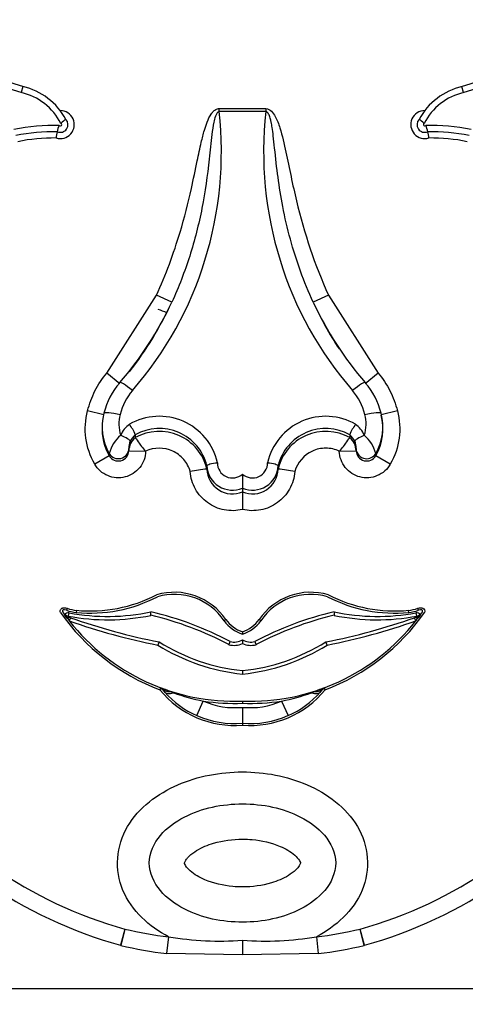
# Model space of a CAD drawing. Units: millimetres. Extents: x 0 to 1478, y 0 to 1758.
# Drawn here: x 837 to 845, y 440 to 457 of the extents above; entities that cross this region are included whole.
import ezdxf
from ezdxf import colors
from ezdxf.entities.mleader import LeaderData, LeaderLine
from ezdxf.math import Vec2, Vec3

# ---------------------------------------------------------------- set-up
doc = ezdxf.new("R2010")
doc.units = ezdxf.units.MM
doc.layers.add('DV3_Défaut', color=7, linetype='Continuous')
doc.layers.add('Défaut', color=7, linetype='Continuous')

# ---------------------------------------------------------------- blocks, each defined once
blk = doc.blocks.new('_DOT')
at = {"color": 0}
blk.add_line((0, 0), (-1, 0), dxfattribs=at)
at = {"color": 0, "const_width": 0.333}
blk.add_lwpolyline([(-0.1665, 0, 1), (0.1665, 0, 1)], format="xyb", close=True, dxfattribs=at)
blk = doc.blocks.new('SE2')
at = {"layer": 'DV3_Défaut', "color": 7, "linetype": 'Continuous'}
for p, q in [((836.908, 455.97), (836.879, 455.864)), ((844.61, 455.864), (844.581, 455.97)), ((840.336, 455.583), (841.154, 455.583)), ((840.336, 455.532), (840.336, 455.583)), ((841.154, 455.532), (840.336, 455.532)), ((841.154, 455.583), (841.154, 455.532)), ((838.375, 450.956), (839.242, 452.318)), ((839.509, 452.196), (839.242, 452.318)), ((842.248, 452.318), (841.98, 452.196)), ((842.248, 452.318), (843.114, 450.956)), ((838.599, 450.766), (838.375, 450.956)), ((843.114, 450.956), (842.891, 450.766)), ((838.322, 450.223), (838.037, 450.295)), ((843.452, 450.295), (843.168, 450.223)), ((838.321, 450.253), (838.321, 450.253)), ((843.168, 450.253), (843.168, 450.253)), ((838.29, 450.015), (838.29, 449.981)), ((843.199, 449.981), (843.199, 450.015)), ((838.871, 449.877), (838.871, 449.826)), ((838.871, 449.877), (838.871, 449.877)), ((838.871, 449.826), (838.871, 449.826)), ((842.619, 449.877), (842.619, 449.826)), ((842.619, 449.877), (842.619, 449.877)), ((842.619, 449.826), (842.619, 449.826)), ((838.758, 449.636), (838.758, 449.597)), ((838.758, 449.597), (839.052, 449.589)), ((839.052, 449.59), (839.052, 449.589)), ((842.437, 449.589), (842.731, 449.597)), ((842.437, 449.589), (842.437, 449.59)), ((842.731, 449.597), (842.731, 449.636)), ((838.416, 449.51), (838.161, 449.364)), ((838.416, 449.51), (838.416, 449.55)), ((843.074, 449.55), (843.074, 449.51)), ((843.328, 449.364), (843.074, 449.51)), ((840.123, 449.337), (840.123, 449.336)), ((840.123, 449.336), (840.123, 449.277)), ((840.123, 449.277), (840.123, 449.277)), ((841.367, 449.336), (841.367, 449.337)), ((841.367, 449.336), (841.367, 449.277)), ((841.367, 449.277), (841.367, 449.277)), ((840.745, 449.19), (840.745, 448.945)), ((840.745, 448.945), (840.745, 448.879)), ((840.745, 448.879), (840.745, 448.57)), ((837.678, 446.841), (837.666, 446.806)), ((843.823, 446.806), (843.811, 446.841)), ((837.678, 446.671), (837.64, 446.722)), ((837.698, 446.69), (837.736, 446.677)), ((837.702, 446.704), (837.713, 446.762)), ((837.736, 446.677), (837.716, 446.621)), ((837.842, 446.805), (837.838, 446.769)), ((839.144, 446.717), (839.145, 446.777)), ((842.345, 446.777), (842.345, 446.717)), ((843.651, 446.769), (843.647, 446.805)), ((843.753, 446.677), (843.791, 446.69)), ((843.773, 446.621), (843.753, 446.677)), ((843.776, 446.762), (843.787, 446.704)), ((843.849, 446.722), (843.811, 446.671)), ((840.454, 446.644), (840.425, 446.623)), ((840.745, 446.428), (840.745, 446.39)), ((839.288, 446.253), (839.266, 446.197)), ((840.745, 446.291), (840.745, 446.224)), ((842.223, 446.197), (842.201, 446.253)), ((840.745, 445.751), (840.745, 445.691)), ((839.302, 445.415), (839.315, 445.449)), ((842.174, 445.449), (842.187, 445.415)), ((839.33, 445.438), (839.302, 445.415)), ((839.382, 445.377), (839.33, 445.438)), ((839.482, 445.385), (839.537, 445.364)), ((841.952, 445.364), (842.007, 445.385)), ((842.159, 445.438), (842.107, 445.377)), ((842.187, 445.415), (842.159, 445.438)), ((839.949, 444.964), (840.06, 445.218)), ((840.745, 445.216), (840.745, 445.179)), ((840.745, 445.108), (840.745, 444.83)), ((841.429, 445.218), (841.54, 444.964)), ((840.745, 444.83), (840.745, 444.795)), ((838.688, 441.229), (838.61, 440.946)), ((838.688, 441.229), (838.617, 440.944)), ((842.879, 440.946), (842.802, 441.229)), ((842.872, 440.944), (842.802, 441.229)), ((839.454, 441.093), (839.419, 440.801)), ((840.745, 441.032), (840.745, 440.776)), ((842.036, 441.093), (842.07, 440.801)), ((840.745, 440.776), (839.419, 440.801)), ((842.07, 440.801), (840.745, 440.776)), ((825.745, 440.187), (855.744, 440.187))]:
    blk.add_line(p, q, dxfattribs=at)
for centre, radius, start, end in [((830.584, 435.801), 21.138, 72.5928, 84.9257), ((850.905, 435.801), 21.138, 95.0743, 107.4072), ((830.584, 435.801), 21.027, 72.5816, 85.1017), ((850.905, 435.801), 21.027, 94.8983, 107.4184), ((836.644, 454.849), 1.151, 28.2655, 76.7732), ((844.845, 454.849), 1.151, 103.2268, 151.7345), ((836.644, 454.849), 1.041, 27.1702, 76.9892), ((844.845, 454.849), 1.041, 103.0108, 152.8298), ((837.56, 455.303), 0.245, 252.5234, 89.9898), ((833.998, 454.821), 6.377, 319.1468, 6.4012), ((847.491, 454.821), 6.377, 173.5996, 220.8524), ((843.93, 455.303), 0.245, 90.0102, 287.4766), ((837.457, 451.852), 3.437, 88.633, 101.8795), ((837.56, 455.303), 0.135, 246.6147, 43.0016), ((837.979, 455.095), 0.48, 156.2325, 169.919), ((837.56, 455.303), 0.0248, 215.3158, 63.8423), ((838.087, 454.765), 0.761, 124.2662, 132.7107), ((843.93, 455.303), 0.135, 136.9984, 293.3853), ((843.402, 454.765), 0.761, 47.2893, 55.7338), ((843.93, 455.303), 0.0248, 116.1577, 324.6842), ((844.032, 451.852), 3.437, 78.1205, 91.367), ((843.51, 455.095), 0.48, 10.081, 23.7675), ((837.457, 451.852), 3.327, 89.1618, 101.6928), ((839.538, 454.751), 2.077, 168.1239, 171.2074), ((841.951, 454.751), 2.077, 8.7926, 11.8761), ((844.032, 451.852), 3.327, 78.3072, 90.8382), ((837.457, 451.852), 3.217, 89.4901, 101.4996), ((844.032, 451.852), 3.217, 78.5004, 90.5099), ((834.053, 454.726), 6.014, 319.1026, 335.1289), ((833.943, 454.734), 6.116, 322.1179, 335.4917), ((847.451, 454.735), 6.031, 204.8945, 220.8739), ((847.546, 454.734), 6.116, 204.5083, 213.2852), ((840.544, 455.387), 3.55, 248.8775, 251.5895), ((839.574, 449.944), 1.29, 139.1339, 166.158), ((841.915, 449.944), 1.29, 13.8422, 40.8659), ((839.574, 449.997), 0.996, 139.0501, 166.3371), ((841.915, 449.997), 0.996, 13.663, 40.9498), ((839.219, 450.015), 0.929, 165.1688, 210.0686), ((839.219, 450.066), 0.635, 164.7819, 198.108), ((839.29, 449.157), 1.043, 12.8137, 120.0459), ((842.2, 449.157), 1.043, 59.9739, 167.1666), ((842.269, 450.066), 0.636, 341.9324, 15.1777), ((842.275, 450.015), 0.924, 329.7988, 14.9638), ((842.247, 449.981), 0.952, 330.289, 14.6846), ((839.242, 449.981), 0.952, 177.332, 209.7113), ((839.058, 449.672), 0.484, 126.8517, 156.1236), ((838.164, 449.6), 0.759, 21.4147, 37.3186), ((839.29, 449.127), 0.859, 14.1126, 119.2048), ((839.29, 449.08), 0.856, 13.2959, 119.3465), ((842.2, 449.127), 0.859, 60.7954, 165.8871), ((842.199, 449.08), 0.856, 60.6535, 166.7041), ((843.325, 449.6), 0.759, 142.6814, 158.5853), ((842.431, 449.672), 0.484, 23.8764, 53.1483), ((839.003, 449.403), 0.605, 129.7925, 165.9635), ((839.066, 449.588), 0.308, 129.4393, 178.3794), ((839.078, 449.639), 0.32, 156.9984, 180.5002), ((839.06, 449.641), 0.302, 128.7674, 156.0536), ((842.43, 449.641), 0.302, 23.9465, 51.2325), ((842.423, 449.588), 0.308, 1.6206, 50.5607), ((842.41, 449.639), 0.321, 359.5327, 22.9687), ((842.486, 449.403), 0.605, 14.0365, 50.2075), ((838.575, 449.601), 0.183, 209.7212, 358.8012), ((842.914, 449.601), 0.183, 181.1987, 330.2788), ((840.95, 442.912), 6.419, 97.4093, 100.0443), ((840.567, 449.353), 0.445, 182.0553, 293.5035), ((840.568, 449.288), 0.445, 181.3451, 293.4148), ((840.568, 449.383), 0.262, 178.8189, 312.4285), ((840.921, 449.383), 0.262, 227.5715, 1.1812), ((840.922, 449.353), 0.445, 246.4956, 357.9455), ((840.922, 449.288), 0.445, 246.5851, 358.6551), ((840.539, 442.912), 6.419, 79.9557, 82.5907), ((838.083, 449.316), 2.559, 264.5045, 297.2914), ((838.083, 449.316), 2.522, 264.5045, 297.3704), ((839.553, 446.031), 1.09, 34.2361, 106.522), ((839.553, 446.031), 1.054, 34.1766, 106.3347), ((841.936, 446.031), 1.09, 73.478, 145.7639), ((841.936, 446.031), 1.054, 73.6653, 145.8234), ((843.406, 449.316), 2.559, 242.7086, 275.4955), ((843.406, 449.316), 2.522, 242.6296, 275.4955), ((837.909, 447.504), 0.702, 250.8261, 264.5045), ((843.58, 447.504), 0.702, 275.4955, 289.1739), ((840.612, 448.894), 3.717, 214.8804, 249.3716), ((840.612, 448.894), 3.68, 214.9779, 216.1578), ((837.701, 446.697), 0.0658, 79.4158, 157.1467), ((837.909, 447.504), 0.739, 250.8261, 264.5045), ((840.612, 448.894), 3.68, 217.1606, 217.6056), ((838.389, 450.379), 3.739, 259.3323, 281.6518), ((838.389, 450.379), 3.68, 259.4158, 281.8526), ((841.5, 457.403), 11.368, 250.6645, 258.7816), ((837.836, 441.172), 5.698, 62.0383, 76.7317), ((837.836, 441.172), 5.757, 62.1067, 76.8617), ((843.653, 441.172), 5.757, 103.1383, 117.8933), ((843.653, 441.172), 5.698, 103.2683, 117.9617), ((840.878, 448.894), 3.717, 290.6284, 325.1196), ((839.989, 457.403), 11.368, 281.2184, 289.3355), ((843.101, 450.379), 3.68, 258.1474, 280.5842), ((843.101, 450.379), 3.739, 258.3482, 280.669), ((843.58, 447.504), 0.739, 275.4955, 289.1739), ((843.789, 446.697), 0.0658, 22.8533, 100.5842), ((840.878, 448.894), 3.68, 322.3944, 322.8456), ((840.878, 448.894), 3.68, 323.8422, 325.0221), ((840.612, 448.894), 3.68, 217.6056, 218.1295), ((840.612, 448.894), 3.68, 218.1295, 272.0717), ((841.5, 457.403), 11.427, 250.6645, 258.7271), ((840.943, 446.999), 0.641, 215.9456, 251.9308), ((840.943, 446.999), 0.604, 215.9457, 250.7906), ((840.546, 446.999), 0.604, 289.2094, 324.0543), ((840.546, 446.999), 0.641, 288.0692, 324.0544), ((840.878, 448.894), 3.68, 267.9283, 321.8705), ((840.868, 446.382), 0.311, 50.6674, 57.443), ((839.989, 457.403), 11.427, 281.2729, 289.3355), ((840.878, 448.894), 3.68, 321.8705, 322.3944), ((841.089, 449.111), 3.437, 237.9689, 264.2526), ((841.089, 449.111), 3.378, 237.7869, 264.1523), ((840.598, 446.537), 0.345, 254.7579, 295.0458), ((840.598, 446.537), 0.286, 256.004, 300.6748), ((840.891, 446.537), 0.286, 239.3252, 283.996), ((840.4, 449.111), 3.378, 275.8477, 302.2131), ((840.891, 446.537), 0.345, 244.9542, 285.2421), ((840.4, 449.111), 3.437, 275.7474, 302.0311), ((839.302, 445.415), 0.0367, 39.0644, 69.3717), ((835.84, 436.143), 9.934, 68.4957, 69.5276), ((845.649, 436.143), 9.934, 110.4724, 111.5043), ((842.187, 445.415), 0.0367, 110.6283, 140.9356), ((840.614, 446.48), 1.69, 219.0645, 274.436), ((840.619, 446.478), 1.656, 221.6763, 246.1376), ((840.609, 448.192), 3.024, 249.2419, 259.5437), ((840.875, 446.48), 1.69, 265.564, 320.9355), ((840.88, 448.192), 3.024, 280.4565, 290.7579), ((840.87, 446.478), 1.656, 293.8613, 318.3248), ((840.612, 448.894), 3.717, 261.4729, 272.0512), ((840.614, 446.48), 1.378, 246.3181, 275.4417), ((840.878, 448.894), 3.717, 267.9488, 278.5271), ((840.875, 446.48), 1.378, 264.5583, 293.6819), ((840.614, 446.48), 1.655, 246.3181, 274.529), ((840.875, 446.48), 1.655, 265.471, 293.6819), ((840.706, 448.492), 7.537, 235.0948, 254.4672), ((840.783, 448.492), 7.537, 285.5328, 304.9052), ((840.706, 448.492), 7.831, 235.0948, 254.4768), ((840.783, 448.492), 7.831, 285.5232, 304.9052), ((840.21, 447.55), 6.501, 256.4563, 263.319), ((841.279, 447.55), 6.501, 276.681, 283.5437), ((840.357, 446.551), 5.532, 260.5979, 274.0125), ((841.132, 446.551), 5.532, 265.9875, 279.4021), ((838.669, 441.158), 0.22, 254.4768, 256.4452), ((840.21, 447.55), 6.795, 256.4452, 263.319), ((841.279, 447.55), 6.795, 276.681, 283.5548), ((842.82, 441.158), 0.22, 283.5548, 285.5232)]:
    blk.add_arc(centre, radius, start, end, dxfattribs=at)
for centre, major_axis, ratio, start_param, end_param in [((838.822, 450.599), (0.222, -0.192), 0.132147, 1.684693, 3.217266), ((842.667, 450.599), (-0.222, -0.192), 0.132147, 3.06592, 4.598492), ((838.615, 449.836), (0.168, -0.074), 0.159217, 0.057578, 1.641059), ((842.874, 449.836), (0.168, 0.074), 0.159217, 1.500534, 3.084015), ((838.575, 449.641), (0.184, 0), 0.992223, 3.662689, 6.257608), ((842.914, 449.641), (0.184, 0), 0.992223, 3.16717, 4.578634), ((842.914, 449.641), (0.184, 0), 0.992223, 4.578634, 5.762089), ((837.689, 446.746), (0.0906, -0.0568), 0.419647, 2.071008, 3.527223), ((837.641, 446.718), (0.0541, -0.0229), 0.056201, 0.037737, 1.608533), ((837.679, 446.635), (0.0196, 0.0554), 0.210444, 5.027365, 6.209788), ((843.811, 446.635), (0.0196, -0.0554), 0.210444, 3.133621, 4.397413), ((843.838, 446.66), (-0.0433, 0.0363), 0.180622, 0.05818, 1.056772), ((843.849, 446.719), (0.0541, 0.0229), 0.055029, 1.534846, 3.105642), ((843.8, 446.746), (-0.0906, -0.0568), 0.419647, 2.755963, 4.212177), ((839.559, 445.623), (-0.228, -0.185), 0.662721, 0, 0.776955), ((839.601, 445.573), (-0.219, -0.196), 0.501661, 0, 0.879869), ((841.888, 445.573), (-0.219, 0.196), 0.501661, 2.261723, 3.141593), ((841.931, 445.623), (-0.228, 0.185), 0.662721, 2.364638, 3.141593)]:
    blk.add_ellipse(centre, major_axis=major_axis, ratio=ratio, start_param=start_param, end_param=end_param, dxfattribs=at)
for points, knots in [([(839.242, 452.318), (839.405, 452.675), (839.541, 453.046), (839.654, 453.422), (839.729, 453.673), (839.793, 453.928), (839.851, 454.184), (839.887, 454.346), (839.921, 454.509), (839.955, 454.672), (839.977, 454.779), (840, 454.886), (840.024, 454.992), (840.041, 455.064), (840.058, 455.135), (840.079, 455.205), (840.093, 455.253), (840.109, 455.301), (840.127, 455.347), (840.146, 455.396), (840.169, 455.444), (840.199, 455.487), (840.21, 455.505), (840.224, 455.521), (840.238, 455.536), (840.254, 455.551), (840.271, 455.564), (840.29, 455.573), (840.302, 455.578), (840.314, 455.582), (840.326, 455.583), (840.329, 455.583), (840.332, 455.583), (840.336, 455.583)], [0, 0, 0, 0, 0.337625, 0.337625, 0.337625, 0.562878, 0.562878, 0.562878, 0.705729, 0.705729, 0.705729, 0.799485, 0.799485, 0.799485, 0.862284, 0.862284, 0.862284, 0.90529, 0.90529, 0.90529, 0.950403, 0.950403, 0.950403, 0.968416, 0.968416, 0.968416, 0.986726, 0.986726, 0.986726, 0.997377, 0.997377, 0.997377, 1, 1, 1, 1]), ([(840.336, 455.532), (840.317, 455.532), (840.304, 455.515), (840.285, 455.483), (840.278, 455.467), (840.259, 455.416), (840.25, 455.38), (840.228, 455.274), (840.218, 455.203), (840.192, 454.988), (840.179, 454.844), (840.132, 454.413), (840.092, 454.127), (839.98, 453.56), (839.909, 453.279), (839.734, 452.729), (839.63, 452.46), (839.509, 452.196)], [0, 0, 0, 0, 0.015625, 0.015625, 0.03125, 0.03125, 0.0625, 0.0625, 0.125, 0.125, 0.25, 0.25, 0.5, 0.5, 0.75, 0.75, 1, 1, 1, 1]), ([(841.154, 455.583), (841.191, 455.583), (841.225, 455.562), (841.277, 455.51), (841.297, 455.479), (841.351, 455.384), (841.376, 455.316), (841.442, 455.107), (841.472, 454.964), (841.563, 454.537), (841.62, 454.251), (841.825, 453.403), (842.004, 452.851), (842.248, 452.318)], [0, 0, 0, 0, 0.03125, 0.03125, 0.0625, 0.0625, 0.125, 0.125, 0.25, 0.25, 0.5, 0.5, 1, 1, 1, 1]), ([(841.98, 452.196), (841.899, 452.374), (841.825, 452.555), (841.758, 452.738), (841.625, 453.107), (841.522, 453.487), (841.448, 453.871), (841.382, 454.209), (841.341, 454.551), (841.306, 454.893), (841.298, 454.965), (841.291, 455.037), (841.282, 455.108), (841.277, 455.156), (841.271, 455.204), (841.263, 455.252), (841.258, 455.285), (841.253, 455.317), (841.246, 455.349), (841.241, 455.371), (841.236, 455.392), (841.229, 455.414), (841.225, 455.429), (841.22, 455.443), (841.215, 455.458), (841.211, 455.468), (841.206, 455.478), (841.201, 455.487), (841.196, 455.498), (841.19, 455.508), (841.183, 455.516), (841.18, 455.52), (841.176, 455.523), (841.172, 455.525), (841.169, 455.528), (841.164, 455.53), (841.16, 455.531), (841.158, 455.532), (841.156, 455.532), (841.154, 455.532)], [0, 0, 0, 0, 0.168816, 0.168816, 0.168816, 0.508019, 0.508019, 0.508019, 0.80571, 0.80571, 0.80571, 0.868131, 0.868131, 0.868131, 0.909966, 0.909966, 0.909966, 0.938269, 0.938269, 0.938269, 0.957615, 0.957615, 0.957615, 0.970974, 0.970974, 0.970974, 0.980301, 0.980301, 0.980301, 0.990236, 0.990236, 0.990236, 0.994191, 0.994191, 0.994191, 0.99823, 0.99823, 0.99823, 1, 1, 1, 1]), ([(838.037, 450.295), (838.067, 450.417), (838.11, 450.534), (838.223, 450.755), (838.293, 450.861), (838.375, 450.956)], [0, 0, 0, 0, 0.5, 0.5, 1, 1, 1, 1]), ([(843.114, 450.956), (843.196, 450.861), (843.265, 450.757), (843.378, 450.536), (843.423, 450.417), (843.452, 450.295)], [0, 0, 0, 0, 0.5, 0.5, 1, 1, 1, 1]), ([(838.161, 449.364), (838.08, 449.504), (838.029, 449.657), (837.986, 449.976), (837.996, 450.138), (838.037, 450.295)], [0, 0, 0, 0, 0.5, 0.5, 1, 1, 1, 1]), ([(838.321, 450.253), (838.323, 450.266), (838.354, 450.271), (838.459, 450.264), (838.533, 450.251), (838.606, 450.232)], [0, 0, 0, 0, 0.5, 0.5, 1, 1, 1, 1]), ([(842.883, 450.232), (842.957, 450.251), (843.03, 450.264), (843.135, 450.271), (843.167, 450.266), (843.168, 450.253)], [0, 0, 0, 0, 0.5, 0.5, 1, 1, 1, 1]), ([(843.452, 450.295), (843.493, 450.138), (843.503, 449.977), (843.461, 449.658), (843.409, 449.504), (843.328, 449.364)], [0, 0, 0, 0, 0.5, 0.5, 1, 1, 1, 1]), ([(838.871, 449.826), (838.872, 449.823), (838.892, 449.795), (838.939, 449.728), (838.958, 449.701), (839, 449.645), (839.022, 449.612), (839.052, 449.59)], [0, 0, 0, 0, 0.5, 0.5, 0.75, 0.75, 1, 1, 1, 1]), ([(842.437, 449.59), (842.467, 449.612), (842.489, 449.645), (842.531, 449.701), (842.55, 449.728), (842.598, 449.795), (842.617, 449.823), (842.619, 449.826)], [0, 0, 0, 0, 0.25, 0.25, 0.5, 0.5, 1, 1, 1, 1]), ([(839.052, 449.589), (839.049, 449.485), (839.013, 449.385), (838.883, 449.222), (838.793, 449.164), (838.592, 449.113), (838.484, 449.121), (838.294, 449.202), (838.213, 449.273), (838.161, 449.364)], [0, 0, 0, 0, 0.25, 0.25, 0.5, 0.5, 0.75, 0.75, 1, 1, 1, 1]), ([(839.831, 449.232), (839.809, 449.311), (839.77, 449.384), (839.664, 449.507), (839.598, 449.558), (839.377, 449.659), (839.2, 449.659), (839.052, 449.59)], [0, 0, 0, 0, 0.25, 0.25, 0.5, 0.5, 1, 1, 1, 1]), ([(842.437, 449.59), (842.363, 449.624), (842.282, 449.642), (842.12, 449.643), (842.039, 449.625), (841.818, 449.524), (841.703, 449.39), (841.658, 449.232)], [0, 0, 0, 0, 0.25, 0.25, 0.5, 0.5, 1, 1, 1, 1]), ([(843.328, 449.364), (843.277, 449.273), (843.196, 449.202), (843.005, 449.121), (842.898, 449.113), (842.697, 449.163), (842.606, 449.222), (842.477, 449.383), (842.44, 449.485), (842.437, 449.589)], [0, 0, 0, 0, 0.25, 0.25, 0.5, 0.5, 0.75, 0.75, 1, 1, 1, 1]), ([(840.123, 449.337), (840.123, 449.345), (840.143, 449.356), (840.21, 449.376), (840.258, 449.384), (840.306, 449.388)], [0, 0, 0, 0, 0.5, 0.5, 1, 1, 1, 1]), ([(841.183, 449.388), (841.231, 449.384), (841.279, 449.376), (841.347, 449.356), (841.367, 449.345), (841.367, 449.337)], [0, 0, 0, 0, 0.5, 0.5, 1, 1, 1, 1]), ([(840.745, 448.57), (840.64, 448.544), (840.531, 448.542), (840.321, 448.583), (840.221, 448.627), (840.048, 448.752), (839.975, 448.833), (839.871, 449.021), (839.839, 449.125), (839.831, 449.232)], [0, 0, 0, 0, 0.25, 0.25, 0.5, 0.5, 0.75, 0.75, 1, 1, 1, 1]), ([(841.658, 449.232), (841.65, 449.125), (841.618, 449.02), (841.514, 448.834), (841.441, 448.752), (841.269, 448.627), (841.169, 448.583), (840.958, 448.542), (840.849, 448.544), (840.745, 448.57)], [0, 0, 0, 0, 0.25, 0.25, 0.5, 0.5, 0.75, 0.75, 1, 1, 1, 1]), ([(837.562, 446.768), (837.56, 446.775), (837.558, 446.783), (837.558, 446.79), (837.558, 446.798), (837.56, 446.805), (837.562, 446.812), (837.565, 446.818), (837.568, 446.824), (837.573, 446.829), (837.577, 446.834), (837.582, 446.838), (837.587, 446.841), (837.593, 446.844), (837.599, 446.847), (837.605, 446.848), (837.615, 446.851), (837.626, 446.851), (837.636, 446.85), (837.65, 446.849), (837.665, 446.846), (837.678, 446.841)], [0, 0, 0, 0, 0.125043, 0.125043, 0.125043, 0.251496, 0.251496, 0.251496, 0.365521, 0.365521, 0.365521, 0.470986, 0.470986, 0.470986, 0.581059, 0.581059, 0.581059, 0.755162, 0.755162, 0.755162, 1, 1, 1, 1]), ([(843.811, 446.841), (843.839, 446.851), (843.871, 446.856), (843.911, 446.837), (843.922, 446.826), (843.932, 446.798), (843.932, 446.782), (843.927, 446.768)], [0, 0, 0, 0, 0.5, 0.5, 0.75, 0.75, 1, 1, 1, 1]), ([(840.508, 446.204), (840.508, 446.204), (840.508, 446.205), (840.509, 446.207), (840.51, 446.209), (840.511, 446.212), (840.512, 446.216), (840.514, 446.22), (840.516, 446.225), (840.518, 446.23), (840.52, 446.235), (840.522, 446.241), (840.524, 446.247), (840.525, 446.249), (840.526, 446.251), (840.527, 446.254), (840.528, 446.256), (840.528, 446.257), (840.529, 446.259)], [0, 0, 0, 0, 0.213124, 0.213124, 0.213124, 0.426214, 0.426214, 0.426214, 0.639855, 0.639855, 0.639855, 0.854767, 0.854767, 0.854767, 0.934856, 0.934856, 0.934856, 1, 1, 1, 1]), ([(840.96, 446.259), (840.961, 446.257), (840.961, 446.256), (840.962, 446.254), (840.963, 446.251), (840.964, 446.249), (840.965, 446.247), (840.967, 446.241), (840.969, 446.235), (840.971, 446.23), (840.973, 446.225), (840.975, 446.22), (840.977, 446.216), (840.978, 446.212), (840.979, 446.209), (840.98, 446.207), (840.981, 446.205), (840.981, 446.204), (840.981, 446.204)], [0, 0, 0, 0, 0.065144, 0.065144, 0.065144, 0.145233, 0.145233, 0.145233, 0.360145, 0.360145, 0.360145, 0.573786, 0.573786, 0.573786, 0.786876, 0.786876, 0.786876, 1, 1, 1, 1]), ([(839.454, 441.093), (839.113, 441.272), (838.807, 441.548), (838.504, 442.262), (838.539, 442.689), (838.932, 443.356), (839.262, 443.6), (839.967, 443.906), (840.355, 443.978), (841.133, 443.979), (841.521, 443.906), (842.226, 443.601), (842.556, 443.357), (842.95, 442.692), (842.987, 442.268), (842.683, 441.547), (842.378, 441.273), (842.036, 441.093)], [0, 0, 0, 0, 0.125, 0.125, 0.25, 0.25, 0.375, 0.375, 0.5, 0.5, 0.625, 0.625, 0.75, 0.75, 0.875, 0.875, 1, 1, 1, 1]), ([(840.745, 443.419), (840.391, 443.419), (840.04, 443.349), (839.571, 443.107), (839.424, 443.002), (839.196, 442.733), (839.116, 442.562), (839.116, 442.209), (839.195, 442.038), (839.424, 441.767), (839.57, 441.663), (840.04, 441.42), (840.393, 441.35), (841.101, 441.351), (841.452, 441.421), (841.92, 441.663), (842.067, 441.769), (842.295, 442.039), (842.374, 442.211), (842.372, 442.565), (842.292, 442.736), (842.063, 443.003), (841.916, 443.108), (841.449, 443.349), (841.098, 443.419), (840.745, 443.419)], [0, 0, 0, 0, 0.125, 0.125, 0.1875, 0.1875, 0.25, 0.25, 0.3125, 0.3125, 0.375, 0.375, 0.5, 0.5, 0.625, 0.625, 0.6875, 0.6875, 0.75, 0.75, 0.8125, 0.8125, 0.875, 0.875, 1, 1, 1, 1]), ([(840.745, 442.803), (840.575, 442.803), (840.403, 442.78), (840.24, 442.732), (840.136, 442.701), (840.035, 442.659), (839.943, 442.603), (839.897, 442.575), (839.853, 442.543), (839.814, 442.506), (839.801, 442.493), (839.789, 442.48), (839.777, 442.466), (839.769, 442.456), (839.761, 442.446), (839.754, 442.435), (839.749, 442.427), (839.744, 442.42), (839.741, 442.412), (839.737, 442.404), (839.733, 442.395), (839.732, 442.386), (839.731, 442.383), (839.732, 442.379), (839.733, 442.375), (839.737, 442.363), (839.743, 442.351), (839.75, 442.34), (839.771, 442.305), (839.8, 442.275), (839.83, 442.248), (839.905, 442.182), (839.993, 442.133), (840.084, 442.093), (840.239, 442.027), (840.407, 441.989), (840.575, 441.974), (840.631, 441.969), (840.688, 441.966), (840.745, 441.966), (840.915, 441.966), (841.087, 441.989), (841.249, 442.037), (841.353, 442.068), (841.454, 442.11), (841.546, 442.166), (841.592, 442.194), (841.636, 442.226), (841.675, 442.263), (841.688, 442.276), (841.701, 442.289), (841.712, 442.303), (841.72, 442.313), (841.728, 442.323), (841.735, 442.334), (841.74, 442.342), (841.745, 442.349), (841.749, 442.357), (841.753, 442.366), (841.756, 442.374), (841.757, 442.383), (841.758, 442.387), (841.757, 442.39), (841.756, 442.394), (841.752, 442.406), (841.746, 442.418), (841.739, 442.429), (841.718, 442.464), (841.689, 442.494), (841.659, 442.521), (841.585, 442.587), (841.496, 442.636), (841.405, 442.676), (841.25, 442.742), (841.082, 442.78), (840.914, 442.795), (840.858, 442.8), (840.801, 442.803), (840.745, 442.803)], [0, 0, 0, 0, 0.110206, 0.110206, 0.110206, 0.179795, 0.179795, 0.179795, 0.214335, 0.214335, 0.214335, 0.225966, 0.225966, 0.225966, 0.23424, 0.23424, 0.23424, 0.239954, 0.239954, 0.239954, 0.245731, 0.245731, 0.245731, 0.248062, 0.248062, 0.248062, 0.256524, 0.256524, 0.256524, 0.282942, 0.282942, 0.282942, 0.348067, 0.348067, 0.348067, 0.4591, 0.4591, 0.4591, 0.496048, 0.496048, 0.496048, 0.60801, 0.60801, 0.60801, 0.678708, 0.678708, 0.678708, 0.713798, 0.713798, 0.713798, 0.725615, 0.725615, 0.725615, 0.73402, 0.73402, 0.73402, 0.739825, 0.739825, 0.739825, 0.745694, 0.745694, 0.745694, 0.748063, 0.748063, 0.748063, 0.756659, 0.756659, 0.756659, 0.783498, 0.783498, 0.783498, 0.849661, 0.849661, 0.849661, 0.962463, 0.962463, 0.962463, 1, 1, 1, 1])]:
    blk.add_open_spline(points, degree=3, knots=knots, dxfattribs=at)
blk.add_open_spline([(837.695, 446.696), (837.696, 446.691), (837.69, 446.683), (837.678, 446.671)], degree=3, dxfattribs=at)

msp = doc.modelspace()

# ---------------------------------------------------------------- block references
at = {"layer": 'Défaut'}
msp.add_blockref('SE2', (0, 0), dxfattribs=at)

# ---------------------------------------------------------------- leaders
at = {"layer": 'Défaut', "color": 7, "linetype": 'Continuous'}
ml = msp.add_multileader_mtext('Standard', dxfattribs=at)
ml.set_content('{\\pxsm0.9;\\fSolid Edge ISO|b1||i0||c0|p34;\\W1.;01/09/2025\\P}', color=256)
ml.set_leader_properties()
ml.set_arrow_properties(name='DOT')
ml.build(insert=Vec2(0, 0))
ml.multileader.update_dxf_attribs({"leader_type": 0, "dogleg_length": 0, "arrow_head_size": 12})
ctx = ml.context
ctx.base_point, ctx.char_height, ctx.arrow_head_size = Vec3(1390.407, 1750.828), 12, 12
notes = []
notes.append((ctx, [(0, (0, 0, 0), (0, 0), (1, 0), 1, [])]))
ctx.mtext.insert = Vec3(1392.407, 1756.828)
for ctx, leaders in notes:
    for number, flags, end, landing, length, lines in leaders:
        leader = LeaderData()
        leader.index, (leader.has_last_leader_line, leader.has_dogleg_vector, leader.attachment_direction) = number, flags
        leader.last_leader_point, leader.dogleg_vector, leader.dogleg_length = Vec3(end), Vec3(landing), length
        for number, points, colour, breaks in lines:
            line = LeaderLine()
            line.index, line.vertices, line.color, line.breaks = number, Vec3.list(points), colors.encode_raw_color(colour), breaks
            leader.lines.append(line)
        ctx.leaders.append(leader)

doc.saveas('drawing.dxf')
